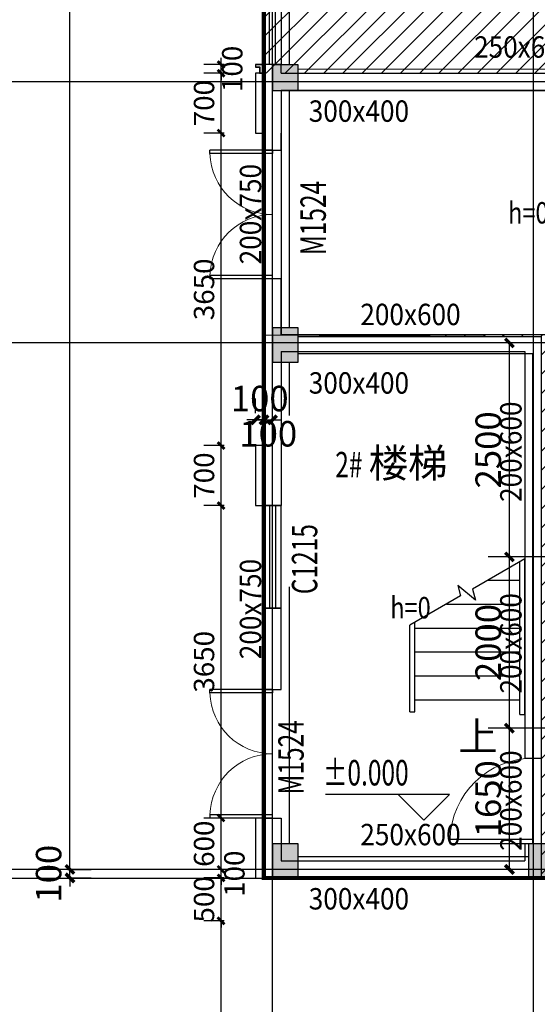
# Model space of a CAD drawing. Extents: x 1930 to 893186, y -410152 to 322209.
# Drawn here: x 496606 to 502658, y -296931 to -285431 of the extents above; entities that cross this region are included whole.
import ezdxf
from ezdxf.enums import TextEntityAlignment as Align

# ---------------------------------------------------------------- set-up
doc = ezdxf.new("R2010")
doc.units = 0
doc.header["$LTSCALE"] = 1000
doc.header["$MEASUREMENT"] = 0
doc.linetypes.add('DASH', pattern=[0.35, 0.25, -0.1])
doc.linetypes.add('G-结提资图$0$3', pattern=[5, 3, -2])
for name, color, linetype in [('1吊顶', 3, 'Continuous'), ('A-E-CURTWALL-METAL', 153, 'Continuous'), ('DIM_ELEV', 3, 'Continuous'), ('DIM_SYMB', 3, 'Continuous'), ('DOTE', 1, 'Continuous'), ('G-结提资图$0$柱涂实', 245, 'Continuous'), ('G-结提资图$0$水平构件及尺寸', 134, 'G-结提资图$0$3'), ('G-结提资图$0$结构竖向构件', 7, 'Continuous'), ('PUB_DIM', 3, 'Continuous'), ('PUB_TEXT', 7, 'Continuous'), ('STAIR', 2, 'Continuous'), ('WALL', 9, 'Continuous'), ('WINDOW', 4, 'Continuous'), ('WINDOW_TEXT', 7, 'Continuous'), ('填充', 8, 'Continuous')]:
    doc.layers.add(name, color=color, linetype=linetype)
doc.styles.add('_TCH_DIM', font='SIMPLEX', dxfattribs={"bigfont": 'GBCBIG'})
doc.styles.add('_TCH_DIM_T3', font='SIMPLEX', dxfattribs={"width": 0.705882, "bigfont": 'GBCBIG'})
doc.styles.add('_TCH_WINDOW', font='SIMPLEX', dxfattribs={"height": 3.5, "bigfont": 'GBCBIG'})
doc.styles.add('G-结提资图$0$样式 1', font='yjkeng.shx', dxfattribs={"width": 0.7, "height": 250, "bigfont": 'yjkchn.shx'})
doc.dimstyles.new('_TCH_ARCH&&100', dxfattribs={"dimtxt": 297.5, "dimasz": 100, "dimexe": 250, "dimexo": 300, "dimgap": 100, "dimtad": 1, "dimdec": 0, "dimzin": 0, "dimdsep": 46, "dimtxsty": '_TCH_DIM_T3', "dimblk": 'ARCHTICK', "dimcen": 0.09, "dimclrt": 7, "dimazin": 2, "dimtfac": 1, "dimtdec": 0, "dimtix": 1, "dimtmove": 2, "dimatfit": 3, "dimldrblk": 'ARCHTICK', "dimfxl": 0, "dimtolj": 1, "dimtzin": 0, "dimarcsym": 0})
doc.dimstyles.new('_TCH_ARCH&&80', dxfattribs={"dimtxt": 238, "dimasz": 80, "dimexe": 200, "dimexo": 240, "dimgap": 80, "dimtad": 1, "dimdec": 0, "dimzin": 0, "dimdsep": 46, "dimtxsty": '_TCH_DIM_T3', "dimblk": 'ARCHTICK', "dimcen": 0.09, "dimclrt": 7, "dimazin": 2, "dimtfac": 1, "dimtdec": 0, "dimtix": 1, "dimtmove": 2, "dimatfit": 3, "dimldrblk": 'ARCHTICK', "dimfxl": 0, "dimtolj": 1, "dimtzin": 0, "dimarcsym": 0})

# ---------------------------------------------------------------- blocks, each defined once
blk = doc.blocks.new('_ArchTick')
at = {"color": 0, "linetype": 'ByBlock', "const_width": 0.4}
blk.add_lwpolyline([(-0.5, -0.5), (0.5, 0.5)], dxfattribs=at)
blk = doc.blocks.new('*D1649')
at = {"layer": 'Defpoints', "color": 0, "transparency": 16777216}
for p in [(499462, -290105), (499362, -290326), (499462, -290326)]:
    blk.add_point(p, dxfattribs=at)
at = {"layer": 'PUB_DIM', "color": 0, "lineweight": -2, "transparency": 16777216}
for p, q in [((499362, -290026), (499362, -289855)), ((499462, -290026), (499462, -289855)), ((499362, -290105), (499262, -290105)), ((499362, -290105), (499462, -290105)), ((499462, -290105), (499562, -290105))]:
    blk.add_line(p, q, dxfattribs=at)
at = {"layer": 'PUB_DIM', "color": 0, "lineweight": -2, "transparency": 16777216, "xscale": 100, "yscale": 100, "zscale": 100}
blk.add_blockref('_ArchTick', (499362, -290105), dxfattribs=at)
at = {"layer": 'PUB_DIM', "color": 0, "lineweight": -2, "transparency": 16777216, "xscale": 100, "yscale": 100, "zscale": 100, "rotation": 180}
blk.add_blockref('_ArchTick', (499462, -290105), dxfattribs=at)
at = {"layer": 'PUB_DIM', "color": 7, "transparency": 16777216, "insert": (499412, -289856), "char_height": 297.5, "attachment_point": 5, "style": '_TCH_DIM_T3'}
blk.add_mtext('\\A1;100', dxfattribs=at)
blk = doc.blocks.new('*D1650')
at = {"layer": 'Defpoints', "color": 0, "transparency": 16777216}
for p in [(499562, -290105), (499462, -290326), (499562, -290326)]:
    blk.add_point(p, dxfattribs=at)
at = {"layer": 'PUB_DIM', "color": 0, "lineweight": -2, "transparency": 16777216}
for p, q in [((499462, -290026), (499462, -289855)), ((499562, -290026), (499562, -289855)), ((499462, -290105), (499362, -290105)), ((499462, -290105), (499562, -290105)), ((499562, -290105), (499662, -290105))]:
    blk.add_line(p, q, dxfattribs=at)
at = {"layer": 'PUB_DIM', "color": 0, "lineweight": -2, "transparency": 16777216, "xscale": 100, "yscale": 100, "zscale": 100}
blk.add_blockref('_ArchTick', (499462, -290105), dxfattribs=at)
at = {"layer": 'PUB_DIM', "color": 0, "lineweight": -2, "transparency": 16777216, "xscale": 100, "yscale": 100, "zscale": 100, "rotation": 180}
blk.add_blockref('_ArchTick', (499562, -290105), dxfattribs=at)
at = {"layer": 'PUB_DIM', "color": 7, "transparency": 16777216, "insert": (499512, -290268), "char_height": 297.5, "attachment_point": 5, "style": '_TCH_DIM_T3'}
blk.add_mtext('\\A1;100', dxfattribs=at)
blk = doc.blocks.new('*D1653')
at = {"layer": 'Defpoints', "color": 0, "transparency": 16777216}
for p in [(502331, -289206), (502612, -289206), (502612, -291706)]:
    blk.add_point(p, dxfattribs=at)
at = {"layer": 'PUB_DIM', "color": 0, "lineweight": -2, "transparency": 16777216}
for p, q in [((502312, -289206), (502081, -289206)), ((502331, -291706), (502331, -289206)), ((502312, -291706), (502081, -291706))]:
    blk.add_line(p, q, dxfattribs=at)
at = {"layer": 'PUB_DIM', "color": 0, "lineweight": -2, "transparency": 16777216, "xscale": 100, "yscale": 100, "zscale": 100}
for p, rotation in [((502331, -289206), 90), ((502331, -291706), 270)]:
    blk.add_blockref('_ArchTick', p, dxfattribs=dict(at, rotation=rotation))
at = {"layer": 'PUB_DIM', "color": 7, "transparency": 16777216, "insert": (502083, -290456), "char_height": 297.5, "attachment_point": 5, "rotation": 90, "style": '_TCH_DIM_T3'}
blk.add_mtext('\\A1;2500', dxfattribs=at)
blk = doc.blocks.new('*D1654')
at = {"layer": 'Defpoints', "color": 0, "transparency": 16777216}
for p in [(502331, -291706), (502612, -291706), (502612, -293706)]:
    blk.add_point(p, dxfattribs=at)
at = {"layer": 'PUB_DIM', "color": 0, "lineweight": -2, "transparency": 16777216}
for p, q in [((502312, -291706), (502081, -291706)), ((502331, -293706), (502331, -291706)), ((502312, -293706), (502081, -293706))]:
    blk.add_line(p, q, dxfattribs=at)
at = {"layer": 'PUB_DIM', "color": 0, "lineweight": -2, "transparency": 16777216, "xscale": 100, "yscale": 100, "zscale": 100}
for p, rotation in [((502331, -291706), 90), ((502331, -293706), 270)]:
    blk.add_blockref('_ArchTick', p, dxfattribs=dict(at, rotation=rotation))
at = {"layer": 'PUB_DIM', "color": 7, "transparency": 16777216, "insert": (502083, -292706), "char_height": 297.5, "attachment_point": 5, "rotation": 90, "style": '_TCH_DIM_T3'}
blk.add_mtext('\\A1;2000', dxfattribs=at)
blk = doc.blocks.new('*D1655')
at = {"layer": 'Defpoints', "color": 0, "transparency": 16777216}
for p in [(502331, -293706), (502612, -293706), (502612, -295356)]:
    blk.add_point(p, dxfattribs=at)
at = {"layer": 'PUB_DIM', "color": 0, "lineweight": -2, "transparency": 16777216}
for p, q in [((502312, -293706), (502081, -293706)), ((502331, -295356), (502331, -293706)), ((502312, -295356), (502081, -295356))]:
    blk.add_line(p, q, dxfattribs=at)
at = {"layer": 'PUB_DIM', "color": 0, "lineweight": -2, "transparency": 16777216, "xscale": 100, "yscale": 100, "zscale": 100}
for p, rotation in [((502331, -293706), 90), ((502331, -295356), 270)]:
    blk.add_blockref('_ArchTick', p, dxfattribs=dict(at, rotation=rotation))
at = {"layer": 'PUB_DIM', "color": 7, "transparency": 16777216, "insert": (502083, -294531), "char_height": 297.5, "attachment_point": 5, "rotation": 90, "style": '_TCH_DIM_T3'}
blk.add_mtext('\\A1;1650', dxfattribs=at)
blk = doc.blocks.new('*D1669')
at = {"layer": 'Defpoints', "color": 0, "transparency": 16777216}
for p in [(496867, -269956), (497193, -269956), (496867, -295356)]:
    blk.add_point(p, dxfattribs=at)
at = {"layer": 'PUB_DIM', "color": 0, "lineweight": -2, "transparency": 16777216}
for p, q in [((497167, -269956), (497443, -269956)), ((497193, -295356), (497193, -269956)), ((497167, -295356), (497443, -295356))]:
    blk.add_line(p, q, dxfattribs=at)
at = {"layer": 'PUB_DIM', "color": 0, "lineweight": -2, "transparency": 16777216, "xscale": 100, "yscale": 100, "zscale": 100}
for p, rotation in [((497193, -269956), 90), ((497193, -295356), 270)]:
    blk.add_blockref('_ArchTick', p, dxfattribs=dict(at, rotation=rotation))
at = {"layer": 'PUB_DIM', "color": 7, "transparency": 16777216, "insert": (496944, -282656), "char_height": 297.5, "attachment_point": 5, "rotation": 90, "style": '_TCH_DIM_T3'}
blk.add_mtext('\\A1;25400', dxfattribs=at)
blk = doc.blocks.new('*D1670')
at = {"layer": 'Defpoints', "color": 0, "transparency": 16777216}
for p in [(496867, -295356), (497193, -295356), (496867, -295456)]:
    blk.add_point(p, dxfattribs=at)
at = {"layer": 'PUB_DIM', "color": 0, "lineweight": -2, "transparency": 16777216}
for p, q in [((497193, -295356), (497193, -295256)), ((497167, -295356), (497443, -295356)), ((497193, -295456), (497193, -295356)), ((497167, -295456), (497443, -295456)), ((497193, -295456), (497193, -295556))]:
    blk.add_line(p, q, dxfattribs=at)
at = {"layer": 'PUB_DIM', "color": 0, "lineweight": -2, "transparency": 16777216, "xscale": 100, "yscale": 100, "zscale": 100}
for p, rotation in [((497193, -295356), 270), ((497193, -295456), 90)]:
    blk.add_blockref('_ArchTick', p, dxfattribs=dict(at, rotation=rotation))
at = {"layer": 'PUB_DIM', "color": 7, "transparency": 16777216, "insert": (496944, -295406), "char_height": 297.5, "attachment_point": 5, "rotation": 90, "style": '_TCH_DIM_T3'}
blk.add_mtext('\\A1;100', dxfattribs=at)
blk = doc.blocks.new('*D1683')
at = {"layer": 'Defpoints', "color": 0, "transparency": 16777216}
for p in [(498960, -295956), (499235, -295956), (499235, -300906)]:
    blk.add_point(p, dxfattribs=at)
at = {"layer": 'PUB_DIM', "color": 0, "lineweight": -2, "transparency": 16777216}
for p, q in [((498995, -295956), (498760, -295956)), ((498960, -300906), (498960, -295956)), ((498995, -300906), (498760, -300906))]:
    blk.add_line(p, q, dxfattribs=at)
at = {"layer": 'PUB_DIM', "color": 0, "lineweight": -2, "transparency": 16777216, "xscale": 80, "yscale": 80, "zscale": 80}
for p, rotation in [((498960, -295956), 90), ((498960, -300906), 270)]:
    blk.add_blockref('_ArchTick', p, dxfattribs=dict(at, rotation=rotation))
at = {"layer": 'PUB_DIM', "color": 7, "transparency": 16777216, "insert": (498761, -298431), "char_height": 238, "attachment_point": 5, "rotation": 90, "style": '_TCH_DIM_T3'}
blk.add_mtext('\\A1;4950', dxfattribs=at)
blk = doc.blocks.new('*D1684')
at = {"layer": 'Defpoints', "color": 0, "transparency": 16777216}
for p in [(498960, -295456), (499235, -295456), (499235, -295956)]:
    blk.add_point(p, dxfattribs=at)
at = {"layer": 'PUB_DIM', "color": 0, "lineweight": -2, "transparency": 16777216}
for p, q in [((498960, -295456), (498960, -295376)), ((498995, -295456), (498760, -295456)), ((498960, -295956), (498960, -295456)), ((498995, -295956), (498760, -295956)), ((498960, -295956), (498960, -296036))]:
    blk.add_line(p, q, dxfattribs=at)
at = {"layer": 'PUB_DIM', "color": 0, "lineweight": -2, "transparency": 16777216, "xscale": 80, "yscale": 80, "zscale": 80}
for p, rotation in [((498960, -295456), 270), ((498960, -295956), 90)]:
    blk.add_blockref('_ArchTick', p, dxfattribs=dict(at, rotation=rotation))
at = {"layer": 'PUB_DIM', "color": 7, "transparency": 16777216, "insert": (498761, -295706), "char_height": 238, "attachment_point": 5, "rotation": 90, "style": '_TCH_DIM_T3'}
blk.add_mtext('\\A1;500', dxfattribs=at)
blk = doc.blocks.new('*D1685')
at = {"layer": 'Defpoints', "color": 0, "transparency": 16777216}
for p in [(498960, -295356), (499235, -295356), (499235, -295456)]:
    blk.add_point(p, dxfattribs=at)
at = {"layer": 'PUB_DIM', "color": 0, "lineweight": -2, "transparency": 16777216}
for p, q in [((498960, -295356), (498960, -295276)), ((498995, -295356), (498760, -295356)), ((498960, -295456), (498960, -295356)), ((498995, -295456), (498760, -295456)), ((498960, -295456), (498960, -295536))]:
    blk.add_line(p, q, dxfattribs=at)
at = {"layer": 'PUB_DIM', "color": 0, "lineweight": -2, "transparency": 16777216, "xscale": 80, "yscale": 80, "zscale": 80}
for p, rotation in [((498960, -295356), 270), ((498960, -295456), 90)]:
    blk.add_blockref('_ArchTick', p, dxfattribs=dict(at, rotation=rotation))
at = {"layer": 'PUB_DIM', "color": 7, "transparency": 16777216, "insert": (499116, -295406), "char_height": 238, "attachment_point": 5, "rotation": 90, "style": '_TCH_DIM_T3'}
blk.add_mtext('\\A1;100', dxfattribs=at)
blk = doc.blocks.new('*D1686')
at = {"layer": 'Defpoints', "color": 0, "transparency": 16777216}
for p in [(498960, -294756), (499235, -294756), (499235, -295356)]:
    blk.add_point(p, dxfattribs=at)
at = {"layer": 'PUB_DIM', "color": 0, "lineweight": -2, "transparency": 16777216}
for p, q in [((498995, -294756), (498760, -294756)), ((498960, -295356), (498960, -294756)), ((498995, -295356), (498760, -295356))]:
    blk.add_line(p, q, dxfattribs=at)
at = {"layer": 'PUB_DIM', "color": 0, "lineweight": -2, "transparency": 16777216, "xscale": 80, "yscale": 80, "zscale": 80}
for p, rotation in [((498960, -294756), 90), ((498960, -295356), 270)]:
    blk.add_blockref('_ArchTick', p, dxfattribs=dict(at, rotation=rotation))
at = {"layer": 'PUB_DIM', "color": 7, "transparency": 16777216, "insert": (498761, -295056), "char_height": 238, "attachment_point": 5, "rotation": 90, "style": '_TCH_DIM_T3'}
blk.add_mtext('\\A1;600', dxfattribs=at)
blk = doc.blocks.new('*D1687')
at = {"layer": 'Defpoints', "color": 0, "transparency": 16777216}
for p in [(498960, -291106), (499235, -291106), (499235, -294756)]:
    blk.add_point(p, dxfattribs=at)
at = {"layer": 'PUB_DIM', "color": 0, "lineweight": -2, "transparency": 16777216}
for p, q in [((498995, -291106), (498760, -291106)), ((498960, -294756), (498960, -291106)), ((498995, -294756), (498760, -294756))]:
    blk.add_line(p, q, dxfattribs=at)
at = {"layer": 'PUB_DIM', "color": 0, "lineweight": -2, "transparency": 16777216, "xscale": 80, "yscale": 80, "zscale": 80}
for p, rotation in [((498960, -291106), 90), ((498960, -294756), 270)]:
    blk.add_blockref('_ArchTick', p, dxfattribs=dict(at, rotation=rotation))
at = {"layer": 'PUB_DIM', "color": 7, "transparency": 16777216, "insert": (498761, -292931), "char_height": 238, "attachment_point": 5, "rotation": 90, "style": '_TCH_DIM_T3'}
blk.add_mtext('\\A1;3650', dxfattribs=at)
blk = doc.blocks.new('*D1688')
at = {"layer": 'Defpoints', "color": 0, "transparency": 16777216}
for p in [(498960, -290406), (499235, -290406), (499235, -291106)]:
    blk.add_point(p, dxfattribs=at)
at = {"layer": 'PUB_DIM', "color": 0, "lineweight": -2, "transparency": 16777216}
for p, q in [((498995, -290406), (498760, -290406)), ((498960, -291106), (498960, -290406)), ((498995, -291106), (498760, -291106))]:
    blk.add_line(p, q, dxfattribs=at)
at = {"layer": 'PUB_DIM', "color": 0, "lineweight": -2, "transparency": 16777216, "xscale": 80, "yscale": 80, "zscale": 80}
for p, rotation in [((498960, -290406), 90), ((498960, -291106), 270)]:
    blk.add_blockref('_ArchTick', p, dxfattribs=dict(at, rotation=rotation))
at = {"layer": 'PUB_DIM', "color": 7, "transparency": 16777216, "insert": (498761, -290756), "char_height": 238, "attachment_point": 5, "rotation": 90, "style": '_TCH_DIM_T3'}
blk.add_mtext('\\A1;700', dxfattribs=at)
blk = doc.blocks.new('*D1689')
at = {"layer": 'Defpoints', "color": 0, "transparency": 16777216}
for p in [(498960, -286756), (499235, -286756), (499235, -290406)]:
    blk.add_point(p, dxfattribs=at)
at = {"layer": 'PUB_DIM', "color": 0, "lineweight": -2, "transparency": 16777216}
for p, q in [((498995, -286756), (498760, -286756)), ((498960, -290406), (498960, -286756)), ((498995, -290406), (498760, -290406))]:
    blk.add_line(p, q, dxfattribs=at)
at = {"layer": 'PUB_DIM', "color": 0, "lineweight": -2, "transparency": 16777216, "xscale": 80, "yscale": 80, "zscale": 80}
for p, rotation in [((498960, -286756), 90), ((498960, -290406), 270)]:
    blk.add_blockref('_ArchTick', p, dxfattribs=dict(at, rotation=rotation))
at = {"layer": 'PUB_DIM', "color": 7, "transparency": 16777216, "insert": (498761, -288581), "char_height": 238, "attachment_point": 5, "rotation": 90, "style": '_TCH_DIM_T3'}
blk.add_mtext('\\A1;3650', dxfattribs=at)
blk = doc.blocks.new('*D1690')
at = {"layer": 'Defpoints', "color": 0, "transparency": 16777216}
for p in [(498960, -286056), (499235, -286056), (499235, -286756)]:
    blk.add_point(p, dxfattribs=at)
at = {"layer": 'PUB_DIM', "color": 0, "lineweight": -2, "transparency": 16777216}
for p, q in [((498995, -286056), (498760, -286056)), ((498960, -286756), (498960, -286056)), ((498995, -286756), (498760, -286756))]:
    blk.add_line(p, q, dxfattribs=at)
at = {"layer": 'PUB_DIM', "color": 0, "lineweight": -2, "transparency": 16777216, "xscale": 80, "yscale": 80, "zscale": 80}
for p, rotation in [((498960, -286056), 90), ((498960, -286756), 270)]:
    blk.add_blockref('_ArchTick', p, dxfattribs=dict(at, rotation=rotation))
at = {"layer": 'PUB_DIM', "color": 7, "transparency": 16777216, "insert": (498761, -286406), "char_height": 238, "attachment_point": 5, "rotation": 90, "style": '_TCH_DIM_T3'}
blk.add_mtext('\\A1;700', dxfattribs=at)
blk = doc.blocks.new('*D1691')
at = {"layer": 'Defpoints', "color": 0, "transparency": 16777216}
for p in [(498960, -285956), (499235, -285956), (499235, -286056)]:
    blk.add_point(p, dxfattribs=at)
at = {"layer": 'PUB_DIM', "color": 0, "lineweight": -2, "transparency": 16777216}
for p, q in [((498960, -285956), (498960, -285876)), ((498995, -285956), (498760, -285956)), ((498960, -286056), (498960, -285956)), ((498995, -286056), (498760, -286056)), ((498960, -286056), (498960, -286136))]:
    blk.add_line(p, q, dxfattribs=at)
at = {"layer": 'PUB_DIM', "color": 0, "lineweight": -2, "transparency": 16777216, "xscale": 80, "yscale": 80, "zscale": 80}
for p, rotation in [((498960, -285956), 270), ((498960, -286056), 90)]:
    blk.add_blockref('_ArchTick', p, dxfattribs=dict(at, rotation=rotation))
at = {"layer": 'PUB_DIM', "color": 7, "transparency": 16777216, "insert": (499091, -286006), "char_height": 238, "attachment_point": 5, "rotation": 90, "style": '_TCH_DIM_T3'}
blk.add_mtext('\\A1;100', dxfattribs=at)
blk = doc.blocks.new('$WINLIB2D$00000001')
at = {"color": 0}
for points in [[(-0.5, 0.5), (-0.5, -0.5)], [(-0.5, 0.5), (0.5, 0.5)], [(0.5, -0.5), (0.5, 0.5)], [(0.5, 0.1667), (-0.5, 0.1667)], [(0.5, -0.1667), (-0.5, -0.1667)], [(-0.5, -0.5), (0.5, -0.5)]]:
    blk.add_lwpolyline(points, dxfattribs=at)
blk = doc.blocks.new('$DorLib2D$00000002')
for p, q in [((-0.5, 0), (-0.5, 0.4875)), ((-0.475, 0.4875), (-0.5, 0.4875)), ((-0.475, 0), (-0.475, 0.4875)), ((0.475, 0), (0.475, 0.4875)), ((0.475, 0.4875), (0.5, 0.4875)), ((0.5, 0), (0.5, 0.4875)), ((-0.5, 0), (-0.475, 0)), ((0.5, 0), (0.475, 0))]:
    blk.add_line(p, q)
at = {"lineweight": 13}
for centre, start, end in [((-0.4875, 0), 0, 88.53072), ((0.4875, 0), 91.46928, 180)]:
    blk.add_arc(centre, 0.4875, start, end, dxfattribs=at)
blk = doc.blocks.new('$DorLib2D$00000001')
for p, q in [((0.45, 0.975), (0.5, 0.975)), ((0.45, 0), (0.45, 0.975)), ((0.5, 0), (0.5, 0.975)), ((0.5, 0), (0.45, 0))]:
    blk.add_line(p, q)
at = {"lineweight": 13}
blk.add_arc((0.475, 0), 0.975, 91.4693, 180, dxfattribs=at)
blk = doc.blocks.new('G-结提资图')
at = {"layer": 'G-结提资图$0$柱涂实'}
for points in [[(338705, 34189), (338705, 34489), (338405, 34189), (338405, 34489)], [(338705, 31015), (338705, 31415), (338405, 31015), (338405, 31415)], [(338705, 24990), (338705, 25390), (338405, 24990), (338405, 25390)], [(341698, 24990), (341698, 25390), (341398, 24990), (341398, 25390)]]:
    blk.add_solid(points, dxfattribs=at)
at = {"layer": 'G-结提资图$0$水平构件及尺寸', "color": 134}
for points in [[(338405, 34489), (338405, 41090)], [(338405, 31415), (338405, 34189)], [(338605, 31415), (338605, 34189)], [(338705, 34189), (344007, 34188)], [(338705, 31315), (341548, 31315)], [(338705, 31115), (341448, 31115)], [(341448, 28739), (341448, 31115)], [(338405, 25390), (338405, 31015)], [(338605, 25390), (338605, 31015)], [(341448, 26739), (341448, 28739)], [(341448, 25390), (341448, 26739)], [(338705, 25240), (341398, 25240)], [(338705, 24990), (341398, 24990)]]:
    blk.add_lwpolyline(points, dxfattribs=at)
at = {"layer": 'G-结提资图$0$水平构件及尺寸'}
for points in [[(338605, 34489), (338605, 41090)], [(338705, 34439), (344007, 34438)]]:
    blk.add_lwpolyline(points, dxfattribs=at)
at = {"layer": 'G-结提资图$0$结构竖向构件', "color": 47, "linetype": 'Continuous'}
for points in [[(338705, 34189), (338705, 34489), (338405, 34489), (338405, 34189)], [(338705, 31015), (338705, 31415), (338405, 31415), (338405, 31015)], [(338705, 24990), (338705, 25390), (338405, 25390), (338405, 24990)], [(341698, 24990), (341698, 25390), (341398, 25390), (341398, 24990)]]:
    blk.add_lwpolyline(points, close=True, dxfattribs=at)
at = {"layer": 'G-结提资图$0$水平构件及尺寸', "color": 107, "style": 'G-结提资图$0$样式 1'}
for s, rotation, width, p, p2 in [('250x600', 359.9833, 0.930847, (340761, 34571), (341933, 34571)), ('200x750', 90, 0.930838, (338272, 32157), (338272, 33330)), ('200x600', 90, 0.930838, (341316, 29382), (341316, 30555)), ('200x750', 90, 0.930847, (338272, 27545), (338272, 28717)), ('200x600', 90, 0.930838, (341316, 27144), (341316, 28317)), ('200x600', 90, 0.930838, (341316, 25307), (341316, 26480))]:
    blk.add_text(s, height=250, rotation=rotation, dxfattribs=dict(at, width=width)).set_placement(p, p2, align=Align.FIT)
for s, width, p, p2 in [('300x400', 0.930847, (338828, 33822), (340001, 33822)), ('h=0', 0.832899, (341159, 32634), (341631, 32634)), ('200x600', 0.930847, (339431, 31447), (340604, 31447)), ('300x400', 0.930847, (338828, 30647), (340001, 30647)), ('h=0', 0.832899, (339781, 28022), (340254, 28022)), ('250x600', 0.930847, (339431, 25372), (340604, 25372)), ('300x400', 0.930847, (338828, 24622), (340001, 24622))]:
    blk.add_text(s, height=250, dxfattribs=dict(at, width=width)).set_placement(p, p2, align=Align.FIT)

msp = doc.modelspace()

# ---------------------------------------------------------------- hatches: boundary and pattern name
at = {"layer": 'PUB_TEXT'}
h = msp.add_hatch(dxfattribs=at)
h.set_pattern_fill('ANSI31', color=256, scale=100)
h.set_pattern_definition([(45, (-10, -504696), (-112.2532, 112.2532), [])])
h.paths.add_polyline_path([(504745.1, -307069.4), (515011.6, -307096.9), (514961.6, -279256.5), (499461.6, -279256.5), (499461.6, -289112), (502703.7, -289131.4), (502703.7, -295456.5), (504759.3, -295356.5)])
h.paths.add_polyline_path([(499461.6, -289112), (505561.6, -289112), (505561.6, -286056.5), (499461.6, -286056.5)], flags=17)

# ---------------------------------------------------------------- linework, layer by layer
at = {"layer": '1吊顶'}
msp.add_lwpolyline([(499661.6, -289106.5), (505361.6, -289106.5), (505361.6, -286256.5), (499661.6, -286256.5)], close=True, dxfattribs=at)
at = {"layer": 'A-E-CURTWALL-METAL'}
for points in [[(499411.2, -286056.5), (499461.2, -286056.5), (499461.2, -285956.5), (499361.2, -285956.5), (499361.2, -285986.5), (499411.2, -285986.5)], [(499414.2, -286053.5), (499458.2, -286053.5), (499458.2, -285959.5), (499364.2, -285959.5), (499364.2, -285983.5), (499414.2, -285983.5)]]:
    msp.add_lwpolyline(points, close=True, dxfattribs=at)
at = {"layer": 'DIM_ELEV'}
for p, q in [((501631.2, -294480.4), (500181.2, -294480.4)), ((501331.2, -294780.4), (501031.2, -294480.4)), ((501331.2, -294780.4), (501631.2, -294480.4))]:
    msp.add_line(p, q, dxfattribs=at)
at = {"layer": 'DIM_SYMB'}
msp.add_lwpolyline([(501839.1, -293516.5, 0, 0, 0), (501839.1, -292556.5, 80, 0, 0), (501839.1, -292256.5, 0, 0, 0)], format="xyseb", dxfattribs=at)
at = {"layer": 'DOTE'}
for p, q in [((499561.6, -308976), (499561.6, -256448.7)), ((502611.6, -308976), (502611.6, -256448.7)), ((519454.6, -286156.5), (495055.3, -286156.5)), ((519454.6, -289206.5), (495055.3, -289206.5)), ((506211.6, -291706.5), (502180.4, -291706.5)), ((506211.6, -293706.5), (502180.4, -293706.5)), ((519454.6, -295356.5), (495055.3, -295356.5))]:
    msp.add_line(p, q, dxfattribs=at)
at = {"layer": 'PUB_TEXT'}
msp.add_lwpolyline([(504745.1, -307069.4), (515011.6, -307096.9), (514961.6, -279256.5), (499461.6, -279256.5), (499461.6, -289112), (502703.7, -289131.4), (502703.7, -295456.5), (504759.3, -295356.5), (504745.1, -307069.4)], dxfattribs=at)
at = {"layer": 'STAIR'}
for p, q in [((501481.6, -286256.5), (502308.3, -286256.5)), ((502511.6, -291728.2), (501899.6, -292081.5)), ((502511.6, -293376.5), (502511.6, -291728.2)), ((502511.6, -293546.5), (502511.6, -291728.2)), ((502451.6, -293546.5), (502451.6, -291762.8)), ((502081.5, -291976.5), (502451.6, -291976.5)), ((501934.5, -292211.9), (501728.5, -292039)), ((501728.5, -292039), (501761.3, -292161.4)), ((501899.6, -292081.5), (501934.5, -292211.9)), ((501761.3, -292161.4), (501166.6, -292504.7)), ((501596.6, -292256.5), (502451.6, -292256.5)), ((501166.6, -293376.5), (501166.6, -292504.7)), ((501166.6, -293516.5), (501166.6, -292504.7)), ((501226.6, -293516.5), (501226.6, -292470.1)), ((501226.6, -292536.5), (502451.6, -292536.5)), ((501226.6, -292816.5), (502451.6, -292816.5)), ((501226.6, -293096.5), (502451.6, -293096.5)), ((501226.6, -293376.5), (502451.6, -293376.5)), ((501166.6, -293516.5), (501226.6, -293516.5)), ((502451.6, -293546.5), (502511.6, -293546.5))]:
    msp.add_line(p, q, dxfattribs=at)
msp.add_lwpolyline([(499361.2, -269856.5), (496461.2, -269856.5), (496461.2, -295456.5), (499361.6, -295456.5)], dxfattribs=at)
at = {"layer": 'WALL'}
for p, q in [((499661.6, -285956.5), (499461.6, -285956.5)), ((499461.6, -285956.5), (499461.6, -286056.5)), ((499661.6, -286056.5), (499661.6, -285956.5)), ((499461.6, -286056.5), (499361.6, -286056.5)), ((499361.6, -286056.5), (499361.6, -286156.5)), ((499661.6, -286056.5), (505470.3, -286056.5)), ((499361.6, -286156.5), (499361.6, -286756.5)), ((499661.6, -286256.5), (505361.6, -286256.5)), ((499661.6, -286256.5), (499661.6, -286756.5)), ((499361.6, -286756.5), (499461.6, -286756.5)), ((499461.6, -286756.5), (499461.6, -286956.5)), ((499661.6, -286956.5), (499661.6, -286756.5)), ((499461.6, -286956.5), (499661.6, -286956.5)), ((499661.6, -288456.5), (499461.6, -288456.5)), ((499461.6, -288456.5), (499461.6, -289206.5)), ((499661.6, -289106.5), (499661.6, -288456.5)), ((499661.6, -289106.5), (502611.6, -289106.5)), ((502611.6, -289106.5), (505361.6, -289106.5)), ((499461.6, -289206.5), (499461.6, -290406.5)), ((499661.6, -289306.5), (502511.6, -289306.5)), ((499661.6, -289306.5), (499661.6, -290406.5)), ((502511.6, -289306.5), (502511.6, -291706.5)), ((499461.6, -290406.5), (499361.6, -290406.5)), ((499361.6, -290406.5), (499361.6, -291106.5)), ((499661.6, -290406.5), (499661.6, -291106.5)), ((499361.6, -291106.5), (499461.6, -291106.5)), ((499461.6, -291106.5), (499661.6, -291106.5)), ((502511.6, -291706.5), (502511.6, -293706.5)), ((499461.6, -292306.5), (499461.6, -293256.5)), ((499661.6, -292306.5), (499461.6, -292306.5)), ((499661.6, -293256.5), (499661.6, -292306.5)), ((499461.6, -293256.5), (499661.6, -293256.5)), ((502511.6, -293706.5), (502511.6, -294056.4)), ((502511.6, -294056.4), (502711.6, -294056.4)), ((499461.6, -294756.5), (499361.6, -294756.5)), ((499361.6, -294756.5), (499361.6, -295456.5)), ((499461.6, -294756.5), (499661.6, -294756.5)), ((499661.6, -294756.5), (499661.6, -295256.5)), ((502711.6, -295056.4), (502511.6, -295056.4)), ((502511.6, -295056.4), (502511.6, -295256.5)), ((499661.6, -295256.5), (502511.6, -295256.5)), ((499361.6, -295456.5), (502611.6, -295456.5)), ((502611.6, -295456.5), (503261.6, -295456.5))]:
    msp.add_line(p, q, dxfattribs=at)
at = {"layer": 'WINDOW'}
for p, q in [((499461.6, -286956.5), (499461.6, -288456.5)), ((499461.6, -293256.5), (499461.6, -294756.5))]:
    msp.add_line(p, q, dxfattribs=at)
at = {"layer": '填充', "linetype": 'DASH', "ltscale": 2, "const_width": 50}
msp.add_lwpolyline([(504761.6, -306556.5), (504761.6, -307056.5), (513809.3, -307056.5), (513809.3, -295456.5), (514962.2, -295456.4), (514962.2, -269856.5), (513812.2, -269856.5), (513812.2, -258256.5), (504759.3, -258256.5), (504759.3, -269856.5), (499459.3, -269856.5), (499459.3, -295456.5), (504759.3, -295456.5)], close=True, dxfattribs=at)

# ---------------------------------------------------------------- block references
msp.add_blockref('G-结提资图', (161157.2, -320446))
at = {"layer": 'WINDOW'}
for name, p, xscale, yscale, zscale, rotation in [('$WINLIB2D$00000001', (499561.6, -285056.5), 1800.000001441163, -200, 1800.000001441163, 269.9999998566137), ('$DorLib2D$00000001', (502611.6, -294556.4), 1000, -1000, 1000, 270)]:
    msp.add_blockref(name, p, dxfattribs=dict(at, xscale=xscale, yscale=yscale, zscale=zscale, rotation=rotation))
ref = msp.add_blockref('$DorLib2D$00000002', (499561.6, -287706.5), dxfattribs=dict(at, xscale=1500, yscale=-1500, zscale=1500, rotation=270))
ref.add_attrib('A', 'M1524', (500185.3, -288181.5), dxfattribs={"layer": 'WINDOW_TEXT', "height": 297.5, "rotation": 90, "style": '_TCH_WINDOW', "width": 0.705882})
ref = msp.add_blockref('$WINLIB2D$00000001', (499561.6, -291706.5), dxfattribs=dict(at, xscale=-1200, yscale=-200, zscale=-1200, rotation=270.0000000059063))
ref.add_attrib('A', 'C1215', (500085.3, -292141.5), dxfattribs={"layer": 'WINDOW_TEXT', "height": 297.5, "rotation": 90, "style": '_TCH_WINDOW', "width": 0.705882})
ref = msp.add_blockref('$DorLib2D$00000002', (499561.6, -294006.5), dxfattribs=dict(at, xscale=1500, yscale=-1500, zscale=1500, rotation=270))
ref.add_attrib('A', 'M1524', (499926.7, -294481.5), dxfattribs={"layer": 'WINDOW_TEXT', "height": 297.5, "rotation": 90, "style": '_TCH_WINDOW', "width": 0.705882})

# ---------------------------------------------------------------- texts
at = {"layer": 'PUB_TEXT', "style": '_TCH_DIM', "width": 0.705882}
for s, p in [('2#', (500295.3, -290777.1)), ('%%P0.000', (500151.2, -294375.4))]:
    msp.add_text(s, height=297.5, dxfattribs=at).set_placement(p)
at = {"layer": 'PUB_TEXT', "style": '_TCH_DIM'}
for s, height, p in [('楼梯', 337.59, (500685.3, -290777.1)), ('上', 337.6, (501734.8, -293971.5))]:
    msp.add_text(s, height=height, dxfattribs=at).set_placement(p)

# ---------------------------------------------------------------- dimensions: what is measured, and where the dimension line sits
at = {"layer": 'PUB_DIM'}
for p1, p2, distance, dimstyle, picture, middle in [((496866.5, -295356.5), (496866.5, -269956.5), -326.2, '_TCH_ARCH&&100', '*D1669', (496944, -282656.5)), ((499234.9, -286756.5), (499234.9, -286056.5), 275.2, '_TCH_ARCH&&80', '*D1690', (498760.7, -286406.5)), ((499234.9, -290406.5), (499234.9, -286756.5), 275.2, '_TCH_ARCH&&80', '*D1689', (498760.7, -288581.5)), ((502611.6, -291706.5), (502611.6, -289206.5), 280.1, '_TCH_ARCH&&100', '*D1653', (502082.7, -290456.5)), ((499361.6, -290325.8), (499461.6, -290325.8), 220.7, '_TCH_ARCH&&100', '*D1649', (499411.6, -289856.3)), ((499234.9, -291106.5), (499234.9, -290406.5), 275.2, '_TCH_ARCH&&80', '*D1688', (498760.7, -290756.5)), ((499234.9, -294756.5), (499234.9, -291106.5), 275.2, '_TCH_ARCH&&80', '*D1687', (498760.7, -292931.5)), ((502611.6, -293706.5), (502611.6, -291706.5), 280.1, '_TCH_ARCH&&100', '*D1654', (502082.7, -292706.5)), ((502611.6, -295356.5), (502611.6, -293706.5), 280.1, '_TCH_ARCH&&100', '*D1655', (502082.7, -294531.5)), ((499234.9, -295356.5), (499234.9, -294756.5), 275.2, '_TCH_ARCH&&80', '*D1686', (498760.7, -295056.5)), ((496866.5, -295456.5), (496866.5, -295356.5), -326.2, '_TCH_ARCH&&100', '*D1670', (496944, -295406.5)), ((499234.9, -295956.5), (499234.9, -295456.5), 275.2, '_TCH_ARCH&&80', '*D1684', (498760.7, -295706.5)), ((499234.9, -300906.5), (499234.9, -295956.5), 275.2, '_TCH_ARCH&&80', '*D1683', (498760.7, -298431.5))]:
    dim = msp.add_aligned_dim(p1=p1, p2=p2, distance=distance, dimstyle=dimstyle, dxfattribs=at)
    dim.commit()
    dim.dimension.update_dxf_attribs({"geometry": picture, "text_midpoint": middle})
for base, p1, p2, angle, dimstyle, picture, middle in [((498959.7, -285956.5), (499234.9, -286056.5), (499234.9, -285956.5), 90, '_TCH_ARCH&&80', '*D1691', (499090.7, -286006.5)), ((499561.6, -290105), (499461.6, -290325.8), (499561.6, -290325.8), 360, '_TCH_ARCH&&100', '*D1650', (499511.6, -290267.9)), ((498959.7, -295356.5), (499234.9, -295456.5), (499234.9, -295356.5), 90, '_TCH_ARCH&&80', '*D1685', (499116, -295406.5))]:
    dim = msp.add_linear_dim(base=base, p1=p1, p2=p2, angle=angle, dimstyle=dimstyle, dxfattribs=at)
    dim.commit()
    dim.dimension.update_dxf_attribs({"geometry": picture, "text_midpoint": middle, "dimtype": 161})

doc.saveas('drawing.dxf')
